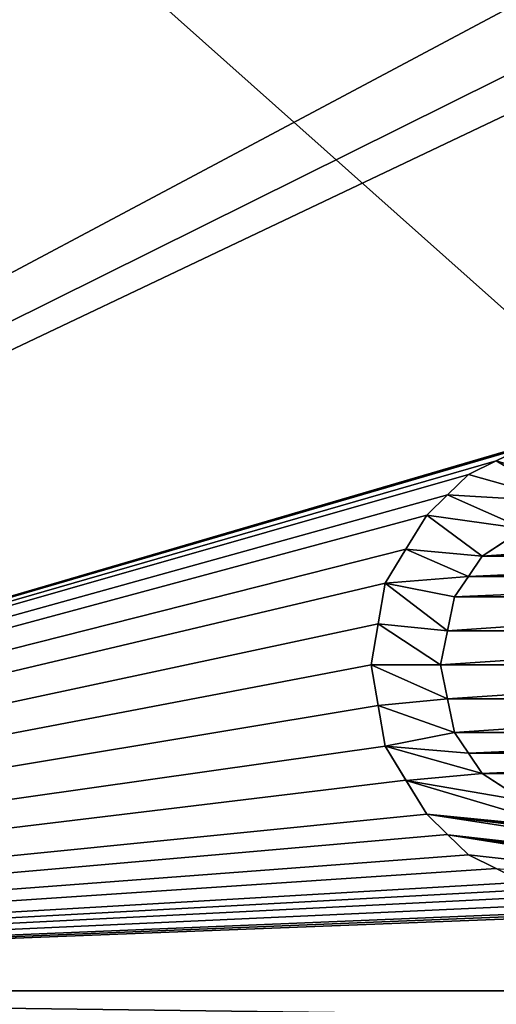
# Model space of a CAD drawing. Units: millimetres. Extents: x -92 to 92, y -92 to 92.
# Drawn here: x -8 to -5, y 0 to 6 of the extents above; entities that cross this region are included whole.
import ezdxf

# ---------------------------------------------------------------- set-up
doc = ezdxf.new("R2010")
doc.units = ezdxf.units.MM
doc.header["$LTSCALE"] = 41.718519
for name, color, linetype in [('1', 7, 'CONTINUOUS'), ('105', 7, 'CONTINUOUS'), ('106', 7, 'CONTINUOUS'), ('107', 7, 'CONTINUOUS'), ('108', 7, 'CONTINUOUS'), ('109', 7, 'CONTINUOUS'), ('110', 7, 'CONTINUOUS'), ('111', 7, 'CONTINUOUS'), ('112', 7, 'CONTINUOUS'), ('116', 7, 'CONTINUOUS'), ('117', 7, 'CONTINUOUS'), ('118', 7, 'CONTINUOUS'), ('119', 7, 'CONTINUOUS'), ('120', 7, 'CONTINUOUS'), ('121', 7, 'CONTINUOUS'), ('133', 7, 'CONTINUOUS'), ('59', 7, 'CONTINUOUS')]:
    doc.layers.add(name, color=color, linetype=linetype)

msp = doc.modelspace()

# ---------------------------------------------------------------- linework, layer by layer
at = {"layer": '1', "linetype": 'Continuous'}
for points in [[(92.5, -82.5137, 54), (-92.5, -82.5137, 54), (-92.5, 82.5137, 54), (92.5, -82.5137, 54)], [(92.5, 82.5137, 54), (92.5, -82.5137, 54), (-92.5, 82.5137, 54), (92.5, 82.5137, 54)]]:
    msp.add_3dface(points, dxfattribs=at)
at = {"layer": '105', "color": 253, "linetype": 'Continuous', "true_color": 0xababab}
for points in [[(-4.5638, 3.3333, 61.4906), (-4.734, 3.25, 61.4903), (-4.5638, 3.3333, 61.6916), (-4.5638, 3.3333, 61.4906)], [(-4.5638, 3.3333, 61.6916), (-4.734, 3.25, 61.4903), (-4.733, 3.2505, 61.6912), (-4.5638, 3.3333, 61.6916)], [(-4.734, 3.25, 61.4903), (-4.9043, 3.1667, 61.49), (-4.733, 3.2505, 61.6912), (-4.734, 3.25, 61.4903)], [(-4.733, 3.2505, 61.6912), (-4.9043, 3.1667, 61.49), (-4.9043, 3.1667, 61.6908), (-4.733, 3.2505, 61.6912)]]:
    msp.add_3dface(points, dxfattribs=at)
at = {"layer": '106', "color": 253, "linetype": 'Continuous', "true_color": 0xababab}
for points in [[(-4.9043, 3.1667, 61.49), (-5.0319, 3.0417, 61.4899), (-4.9043, 3.1667, 61.6908), (-4.9043, 3.1667, 61.49)], [(-4.9043, 3.1667, 61.6908), (-5.0319, 3.0417, 61.4899), (-5.0319, 3.0417, 61.6906), (-4.9043, 3.1667, 61.6908)], [(-5.0319, 3.0417, 61.4899), (-5.1596, 2.9167, 61.4897), (-5.0319, 3.0417, 61.6906), (-5.0319, 3.0417, 61.4899)], [(-5.0319, 3.0417, 61.6906), (-5.1596, 2.9167, 61.4897), (-5.1596, 2.9167, 61.6904), (-5.0319, 3.0417, 61.6906)]]:
    msp.add_3dface(points, dxfattribs=at)
at = {"layer": '107', "color": 253, "linetype": 'Continuous', "true_color": 0xababab}
for points in [[(-5.1596, 2.9167, 61.6904), (-5.2872, 2.7083, 61.4896), (-5.2874, 2.7081, 61.6902), (-5.1596, 2.9167, 61.6904)], [(-5.1596, 2.9167, 61.4897), (-5.2872, 2.7083, 61.4896), (-5.1596, 2.9167, 61.6904), (-5.1596, 2.9167, 61.4897)], [(-5.2872, 2.7083, 61.4896), (-5.4149, 2.5, 61.4896), (-5.2874, 2.7081, 61.6902), (-5.2872, 2.7083, 61.4896)], [(-5.2874, 2.7081, 61.6902), (-5.4149, 2.5, 61.4896), (-5.4149, 2.5, 61.69), (-5.2874, 2.7081, 61.6902)]]:
    msp.add_3dface(points, dxfattribs=at)
at = {"layer": '108', "color": 253, "linetype": 'Continuous', "true_color": 0xababab}
for points in [[(-5.4149, 2.5, 61.4896), (-5.4574, 2.25, 61.4898), (-5.4149, 2.5, 61.69), (-5.4149, 2.5, 61.4896)], [(-5.4149, 2.5, 61.69), (-5.4574, 2.25, 61.4898), (-5.4574, 2.2502, 61.6902), (-5.4149, 2.5, 61.69)], [(-5.4574, 2.25, 61.4898), (-5.5, 2, 61.4899), (-5.4574, 2.2502, 61.6902), (-5.4574, 2.25, 61.4898)], [(-5.4574, 2.2502, 61.6902), (-5.5, 2, 61.4899), (-5.5, 2, 61.6903), (-5.4574, 2.2502, 61.6902)]]:
    msp.add_3dface(points, dxfattribs=at)
at = {"layer": '109', "color": 253, "linetype": 'Continuous', "true_color": 0xababab}
for points in [[(-5.5, 2, 61.4899), (-5.4574, 1.75, 61.4904), (-5.5, 2, 61.6903), (-5.5, 2, 61.4899)], [(-5.5, 2, 61.6903), (-5.4574, 1.75, 61.4904), (-5.4574, 1.7498, 61.6906), (-5.5, 2, 61.6903)], [(-5.4574, 1.75, 61.4904), (-5.4149, 1.5, 61.4907), (-5.4574, 1.7498, 61.6906), (-5.4574, 1.75, 61.4904)], [(-5.4574, 1.7498, 61.6906), (-5.4149, 1.5, 61.4907), (-5.4149, 1.5, 61.6909), (-5.4574, 1.7498, 61.6906)]]:
    msp.add_3dface(points, dxfattribs=at)
at = {"layer": '110', "color": 253, "linetype": 'Continuous', "true_color": 0xababab}
for points in [[(-5.4149, 1.5, 61.4907), (-5.2872, 1.2916, 61.4913), (-5.4149, 1.5, 61.6909), (-5.4149, 1.5, 61.4907)], [(-5.4149, 1.5, 61.6909), (-5.2872, 1.2916, 61.4913), (-5.2859, 1.2895, 61.6914), (-5.4149, 1.5, 61.6909)], [(-5.2872, 1.2916, 61.4913), (-5.1596, 1.0833, 61.4918), (-5.2859, 1.2895, 61.6914), (-5.2872, 1.2916, 61.4913)], [(-5.2859, 1.2895, 61.6914), (-5.1596, 1.0833, 61.4918), (-5.1596, 1.0833, 61.6919), (-5.2859, 1.2895, 61.6914)]]:
    msp.add_3dface(points, dxfattribs=at)
at = {"layer": '111', "color": 253, "linetype": 'Continuous', "true_color": 0xababab}
for points in [[(-5.1596, 1.0833, 61.4918), (-5.0319, 0.9583, 61.4923), (-5.1596, 1.0833, 61.6919), (-5.1596, 1.0833, 61.4918)], [(-5.1596, 1.0833, 61.6919), (-5.0319, 0.9583, 61.4923), (-5.0308, 0.9572, 61.6924), (-5.1596, 1.0833, 61.6919)], [(-5.0319, 0.9583, 61.4923), (-4.9043, 0.8333, 61.4927), (-5.0308, 0.9572, 61.6924), (-5.0319, 0.9583, 61.4923)], [(-5.0308, 0.9572, 61.6924), (-4.9043, 0.8333, 61.4927), (-4.9043, 0.8333, 61.6928), (-5.0308, 0.9572, 61.6924)]]:
    msp.add_3dface(points, dxfattribs=at)
at = {"layer": '112', "color": 253, "linetype": 'Continuous', "true_color": 0xababab}
for points in [[(-4.9043, 0.8333, 61.4927), (-4.734, 0.75, 61.4933), (-4.9043, 0.8333, 61.6928), (-4.9043, 0.8333, 61.4927)], [(-4.9043, 0.8333, 61.6928), (-4.734, 0.75, 61.4933), (-4.7327, 0.7494, 61.6933), (-4.9043, 0.8333, 61.6928)], [(-4.734, 0.75, 61.4933), (-4.5638, 0.6667, 61.4938), (-4.7327, 0.7494, 61.6933), (-4.734, 0.75, 61.4933)]]:
    msp.add_3dface(points, dxfattribs=at)
at = {"layer": '116', "color": 253, "linetype": 'Continuous', "true_color": 0xababab}
for points in [[(-4.5638, 1.1667, 61.4935), (-4.8191, 1.3333, 61.4927), (-4.5604, 1.1644, 61.6936), (-4.5638, 1.1667, 61.4935)], [(-4.5604, 1.1644, 61.6936), (-4.8191, 1.3333, 61.4927), (-4.8191, 1.3333, 61.6928), (-4.5604, 1.1644, 61.6936)]]:
    msp.add_3dface(points, dxfattribs=at)
at = {"layer": '117', "color": 253, "linetype": 'Continuous', "true_color": 0xababab}
for points in [[(-4.9043, 1.4583, 61.4923), (-4.9894, 1.5833, 61.492), (-4.9036, 1.4573, 61.6925), (-4.9043, 1.4583, 61.4923)], [(-4.9036, 1.4573, 61.6925), (-4.9894, 1.5833, 61.492), (-4.9894, 1.5833, 61.6922), (-4.9036, 1.4573, 61.6925)], [(-4.8191, 1.3333, 61.4927), (-4.9043, 1.4583, 61.4923), (-4.8191, 1.3333, 61.6928), (-4.8191, 1.3333, 61.4927)], [(-4.8191, 1.3333, 61.6928), (-4.9043, 1.4583, 61.4923), (-4.9036, 1.4573, 61.6925), (-4.8191, 1.3333, 61.6928)]]:
    msp.add_3dface(points, dxfattribs=at)
at = {"layer": '118', "color": 253, "linetype": 'Continuous', "true_color": 0xababab}
for points in [[(-5.0319, 1.7917, 61.4916), (-5.0745, 2, 61.4913), (-5.0319, 1.7914, 61.6919), (-5.0319, 1.7917, 61.4916)], [(-5.0319, 1.7914, 61.6919), (-5.0745, 2, 61.4913), (-5.0745, 2, 61.6916), (-5.0319, 1.7914, 61.6919)], [(-4.9894, 1.5833, 61.492), (-5.0319, 1.7917, 61.4916), (-4.9894, 1.5833, 61.6922), (-4.9894, 1.5833, 61.492)], [(-4.9894, 1.5833, 61.6922), (-5.0319, 1.7917, 61.4916), (-5.0319, 1.7914, 61.6919), (-4.9894, 1.5833, 61.6922)]]:
    msp.add_3dface(points, dxfattribs=at)
at = {"layer": '119', "color": 253, "linetype": 'Continuous', "true_color": 0xababab}
for points in [[(-5.0319, 2.2083, 61.4911), (-4.9894, 2.4167, 61.491), (-5.0319, 2.2085, 61.6915), (-5.0319, 2.2083, 61.4911)], [(-5.0319, 2.2085, 61.6915), (-4.9894, 2.4167, 61.491), (-4.9894, 2.4167, 61.6915), (-5.0319, 2.2085, 61.6915)], [(-5.0745, 2, 61.6916), (-5.0319, 2.2083, 61.4911), (-5.0319, 2.2085, 61.6915), (-5.0745, 2, 61.6916)], [(-5.0745, 2, 61.4913), (-5.0319, 2.2083, 61.4911), (-5.0745, 2, 61.6916), (-5.0745, 2, 61.4913)]]:
    msp.add_3dface(points, dxfattribs=at)
at = {"layer": '120', "color": 253, "linetype": 'Continuous', "true_color": 0xababab}
for points in [[(-4.9043, 2.5417, 61.491), (-4.8191, 2.6667, 61.4911), (-4.9043, 2.5416, 61.6916), (-4.9043, 2.5417, 61.491)], [(-4.9043, 2.5416, 61.6916), (-4.8191, 2.6667, 61.4911), (-4.8191, 2.6667, 61.6917), (-4.9043, 2.5416, 61.6916)], [(-4.9894, 2.4167, 61.491), (-4.9043, 2.5417, 61.491), (-4.9894, 2.4167, 61.6915), (-4.9894, 2.4167, 61.491)], [(-4.9894, 2.4167, 61.6915), (-4.9043, 2.5417, 61.491), (-4.9043, 2.5416, 61.6916), (-4.9894, 2.4167, 61.6915)]]:
    msp.add_3dface(points, dxfattribs=at)
at = {"layer": '121', "color": 253, "linetype": 'Continuous', "true_color": 0xababab}
for points in [[(-4.8191, 2.6667, 61.6917), (-4.5638, 2.8333, 61.4915), (-4.5621, 2.8345, 61.6922), (-4.8191, 2.6667, 61.6917)], [(-4.8191, 2.6667, 61.4911), (-4.5638, 2.8333, 61.4915), (-4.8191, 2.6667, 61.6917), (-4.8191, 2.6667, 61.4911)]]:
    msp.add_3dface(points, dxfattribs=at)
at = {"layer": '133', "color": 1, "linetype": 'Continuous', "true_color": 0xff0808}
for points in [[(-4.5638, 3.3333, 61.6916), (-4.733, 3.2505, 61.6912), (-4.0497, 3.0422, 61.6933), (-4.5638, 3.3333, 61.6916)], [(-4.733, 3.2505, 61.6912), (-4.9043, 3.1667, 61.6908), (-4.3085, 3, 61.6927), (-4.733, 3.2505, 61.6912)], [(-4.733, 3.2505, 61.6912), (-4.3085, 3, 61.6927), (-4.0497, 3.0422, 61.6933), (-4.733, 3.2505, 61.6912)], [(-4.9043, 3.1667, 61.6908), (-5.0319, 3.0417, 61.6906), (-4.3085, 3, 61.6927), (-4.9043, 3.1667, 61.6908)], [(-5.0319, 3.0417, 61.6906), (-5.1596, 2.9167, 61.6904), (-4.5621, 2.8345, 61.6922), (-5.0319, 3.0417, 61.6906)], [(-5.0319, 3.0417, 61.6906), (-4.5621, 2.8345, 61.6922), (-4.3085, 3, 61.6927), (-5.0319, 3.0417, 61.6906)], [(-5.1596, 2.9167, 61.6904), (-5.2874, 2.7081, 61.6902), (-4.8191, 2.6667, 61.6917), (-5.1596, 2.9167, 61.6904)], [(-5.1596, 2.9167, 61.6904), (-4.8191, 2.6667, 61.6917), (-4.5621, 2.8345, 61.6922), (-5.1596, 2.9167, 61.6904)], [(-5.2874, 2.7081, 61.6902), (-5.4149, 2.5, 61.69), (-4.9043, 2.5416, 61.6916), (-5.2874, 2.7081, 61.6902)], [(-5.2874, 2.7081, 61.6902), (-4.9043, 2.5416, 61.6916), (-4.8191, 2.6667, 61.6917), (-5.2874, 2.7081, 61.6902)], [(-5.4149, 2.5, 61.69), (-4.9894, 2.4167, 61.6915), (-4.9043, 2.5416, 61.6916), (-5.4149, 2.5, 61.69)], [(-5.4149, 2.5, 61.69), (-5.4574, 2.2502, 61.6902), (-5.0319, 2.2085, 61.6915), (-5.4149, 2.5, 61.69)], [(-5.4149, 2.5, 61.69), (-5.0319, 2.2085, 61.6915), (-4.9894, 2.4167, 61.6915), (-5.4149, 2.5, 61.69)], [(-5.4574, 2.2502, 61.6902), (-5.5, 2, 61.6903), (-5.0745, 2, 61.6916), (-5.4574, 2.2502, 61.6902)], [(-5.4574, 2.2502, 61.6902), (-5.0745, 2, 61.6916), (-5.0319, 2.2085, 61.6915), (-5.4574, 2.2502, 61.6902)], [(-5.5, 2, 61.6903), (-5.4574, 1.7498, 61.6906), (-5.0319, 1.7914, 61.6919), (-5.5, 2, 61.6903)], [(-5.5, 2, 61.6903), (-5.0319, 1.7914, 61.6919), (-5.0745, 2, 61.6916), (-5.5, 2, 61.6903)], [(-5.4574, 1.7498, 61.6906), (-4.9894, 1.5833, 61.6922), (-5.0319, 1.7914, 61.6919), (-5.4574, 1.7498, 61.6906)], [(-5.4574, 1.7498, 61.6906), (-5.4149, 1.5, 61.6909), (-4.9894, 1.5833, 61.6922), (-5.4574, 1.7498, 61.6906)], [(-5.4149, 1.5, 61.6909), (-4.9036, 1.4573, 61.6925), (-4.9894, 1.5833, 61.6922), (-5.4149, 1.5, 61.6909)], [(-5.4149, 1.5, 61.6909), (-5.2859, 1.2895, 61.6914), (-4.8191, 1.3333, 61.6928), (-5.4149, 1.5, 61.6909)], [(-5.4149, 1.5, 61.6909), (-4.8191, 1.3333, 61.6928), (-4.9036, 1.4573, 61.6925), (-5.4149, 1.5, 61.6909)], [(-5.2859, 1.2895, 61.6914), (-4.5604, 1.1644, 61.6936), (-4.8191, 1.3333, 61.6928), (-5.2859, 1.2895, 61.6914)], [(-5.2859, 1.2895, 61.6914), (-5.1596, 1.0833, 61.6919), (-4.3085, 1, 61.6943), (-5.2859, 1.2895, 61.6914)], [(-5.2859, 1.2895, 61.6914), (-4.3085, 1, 61.6943), (-4.5604, 1.1644, 61.6936), (-5.2859, 1.2895, 61.6914)], [(-2.4362, 0.6667, 61.6982), (-5.1596, 1.0833, 61.6919), (-5.0308, 0.9572, 61.6924), (-2.4362, 0.6667, 61.6982)], [(-5.1596, 1.0833, 61.6919), (-2.4362, 0.6667, 61.6982), (-3.7979, 0.9167, 61.6956), (-5.1596, 1.0833, 61.6919)], [(-5.1596, 1.0833, 61.6919), (-3.7979, 0.9167, 61.6956), (-4.053, 0.9583, 61.695), (-5.1596, 1.0833, 61.6919)], [(-5.1596, 1.0833, 61.6919), (-4.053, 0.9583, 61.695), (-4.3085, 1, 61.6943), (-5.1596, 1.0833, 61.6919)], [(-2.6915, 0.5833, 61.6978), (-2.5627, 0.6254, 61.698), (-5.0308, 0.9572, 61.6924), (-2.6915, 0.5833, 61.6978)], [(-2.6915, 0.5833, 61.6978), (-5.0308, 0.9572, 61.6924), (-4.9043, 0.8333, 61.6928), (-2.6915, 0.5833, 61.6978)], [(-2.5627, 0.6254, 61.698), (-2.4362, 0.6667, 61.6982), (-5.0308, 0.9572, 61.6924), (-2.5627, 0.6254, 61.698)], [(-2.6915, 0.5833, 61.6978), (-4.9043, 0.8333, 61.6928), (-4.7327, 0.7494, 61.6933), (-2.6915, 0.5833, 61.6978)]]:
    msp.add_3dface(points, dxfattribs=at)
at = {"layer": '59', "color": 253, "linetype": 'Continuous', "true_color": 0xababab}
for points in [[(-18.7932, 10.512, 61.3652), (-15.977, 0, 61.425), (-3.6224, 6.5815, 61.4834), (-18.7932, 10.512, 61.3652)], [(-3.6224, 6.5815, 61.4834), (-15.977, 0, 61.425), (-3.4975, 6.2019, 61.4851), (-3.6224, 6.5815, 61.4834)], [(-3.4975, 6.2019, 61.4851), (-15.977, 0, 61.425), (-3.1061, 6.1199, 61.4862), (-3.4975, 6.2019, 61.4851)], [(-3.1061, 6.1199, 61.4862), (-15.977, 0, 61.425), (-4.3085, 3.4167, 61.4911), (-3.1061, 6.1199, 61.4862)], [(-4.3085, 3.4167, 61.4911), (-15.977, 0, 61.425), (-4.4362, 3.375, 61.4909), (-4.3085, 3.4167, 61.4911)], [(-4.4362, 3.375, 61.4909), (-15.977, 0, 61.425), (-4.5638, 3.3333, 61.4906), (-4.4362, 3.375, 61.4909)], [(-4.5638, 3.3333, 61.4906), (-15.977, 0, 61.425), (-4.734, 3.25, 61.4903), (-4.5638, 3.3333, 61.4906)], [(-4.734, 3.25, 61.4903), (-15.977, 0, 61.425), (-4.9043, 3.1667, 61.49), (-4.734, 3.25, 61.4903)], [(-4.9043, 3.1667, 61.49), (-15.977, 0, 61.425), (-5.0319, 3.0417, 61.4899), (-4.9043, 3.1667, 61.49)], [(-5.0319, 3.0417, 61.4899), (-15.977, 0, 61.425), (-5.1596, 2.9167, 61.4897), (-5.0319, 3.0417, 61.4899)], [(-5.1596, 2.9167, 61.4897), (-15.977, 0, 61.425), (-5.2872, 2.7083, 61.4896), (-5.1596, 2.9167, 61.4897)], [(-4.5638, 2.8333, 61.4915), (-4.8191, 2.6667, 61.4911), (-2.4361, 2.8333, 61.4959), (-4.5638, 2.8333, 61.4915)], [(-2.4361, 2.8333, 61.4959), (-4.8191, 2.6667, 61.4911), (-2.1809, 2.6667, 61.4965), (-2.4361, 2.8333, 61.4959)], [(-5.2872, 2.7083, 61.4896), (-15.977, 0, 61.425), (-5.4149, 2.5, 61.4896), (-5.2872, 2.7083, 61.4896)], [(-4.8191, 2.6667, 61.4911), (-4.9043, 2.5417, 61.491), (-2.1809, 2.6667, 61.4965), (-4.8191, 2.6667, 61.4911)], [(-2.1809, 2.6667, 61.4965), (-4.9043, 2.5417, 61.491), (-2.0957, 2.5417, 61.4968), (-2.1809, 2.6667, 61.4965)], [(-4.9043, 2.5417, 61.491), (-4.9894, 2.4167, 61.491), (-2.0957, 2.5417, 61.4968), (-4.9043, 2.5417, 61.491)], [(-2.0957, 2.5417, 61.4968), (-4.9894, 2.4167, 61.491), (-2.0106, 2.4167, 61.4971), (-2.0957, 2.5417, 61.4968)], [(-5.4149, 2.5, 61.4896), (-15.977, 0, 61.425), (-5.4574, 2.25, 61.4898), (-5.4149, 2.5, 61.4896)], [(-4.9894, 2.4167, 61.491), (-5.0319, 2.2083, 61.4911), (-2.0106, 2.4167, 61.4971), (-4.9894, 2.4167, 61.491)], [(-2.0106, 2.4167, 61.4971), (-5.0319, 2.2083, 61.4911), (-1.9681, 2.2083, 61.4974), (-2.0106, 2.4167, 61.4971)], [(-5.4574, 2.25, 61.4898), (-15.977, 0, 61.425), (-5.5, 2, 61.4899), (-5.4574, 2.25, 61.4898)], [(-5.0319, 2.2083, 61.4911), (-5.0745, 2, 61.4913), (-1.9681, 2.2083, 61.4974), (-5.0319, 2.2083, 61.4911)], [(-1.9681, 2.2083, 61.4974), (-5.0745, 2, 61.4913), (-1.9255, 2, 61.4977), (-1.9681, 2.2083, 61.4974)], [(-5.5, 2, 61.4899), (-15.977, 0, 61.425), (-5.4574, 1.75, 61.4904), (-5.5, 2, 61.4899)], [(-5.0745, 2, 61.4913), (-5.0319, 1.7917, 61.4916), (-1.9255, 2, 61.4977), (-5.0745, 2, 61.4913)], [(-1.9255, 2, 61.4977), (-5.0319, 1.7917, 61.4916), (-1.9681, 1.7917, 61.4979), (-1.9255, 2, 61.4977)], [(-5.0319, 1.7917, 61.4916), (-4.9894, 1.5833, 61.492), (-1.9681, 1.7917, 61.4979), (-5.0319, 1.7917, 61.4916)], [(-1.9681, 1.7917, 61.4979), (-4.9894, 1.5833, 61.492), (-2.0106, 1.5833, 61.4981), (-1.9681, 1.7917, 61.4979)], [(-5.4574, 1.75, 61.4904), (-15.977, 0, 61.425), (-5.4149, 1.5, 61.4907), (-5.4574, 1.75, 61.4904)], [(-4.9894, 1.5833, 61.492), (-4.9043, 1.4583, 61.4923), (-2.0106, 1.5833, 61.4981), (-4.9894, 1.5833, 61.492)], [(-2.0106, 1.5833, 61.4981), (-4.9043, 1.4583, 61.4923), (-2.0957, 1.4583, 61.4981), (-2.0106, 1.5833, 61.4981)], [(-5.4149, 1.5, 61.4907), (-15.977, 0, 61.425), (-5.2872, 1.2916, 61.4913), (-5.4149, 1.5, 61.4907)], [(-4.9043, 1.4583, 61.4923), (-4.8191, 1.3333, 61.4927), (-2.0957, 1.4583, 61.4981), (-4.9043, 1.4583, 61.4923)], [(-2.0957, 1.4583, 61.4981), (-4.8191, 1.3333, 61.4927), (-2.1809, 1.3333, 61.4981), (-2.0957, 1.4583, 61.4981)], [(-4.8191, 1.3333, 61.4927), (-4.5638, 1.1667, 61.4935), (-2.1809, 1.3333, 61.4981), (-4.8191, 1.3333, 61.4927)], [(-5.2872, 1.2916, 61.4913), (-15.977, 0, 61.425), (-5.1596, 1.0833, 61.4918), (-5.2872, 1.2916, 61.4913)], [(-5.1596, 1.0833, 61.4918), (-15.977, 0, 61.425), (-5.0319, 0.9583, 61.4923), (-5.1596, 1.0833, 61.4918)], [(-5.0319, 0.9583, 61.4923), (-15.977, 0, 61.425), (-4.9043, 0.8333, 61.4927), (-5.0319, 0.9583, 61.4923)], [(-4.9043, 0.8333, 61.4927), (-15.977, 0, 61.425), (-4.734, 0.75, 61.4933), (-4.9043, 0.8333, 61.4927)], [(-4.734, 0.75, 61.4933), (-15.977, 0, 61.425), (-4.5638, 0.6667, 61.4938), (-4.734, 0.75, 61.4933)], [(-4.5638, 0.6667, 61.4938), (-15.977, 0, 61.425), (-4.4362, 0.625, 61.4941), (-4.5638, 0.6667, 61.4938)], [(-4.4362, 0.625, 61.4941), (-15.977, 0, 61.425), (-4.3085, 0.5833, 61.4944), (-4.4362, 0.625, 61.4941)], [(-4.3085, 0.5833, 61.4944), (-15.977, 0, 61.425), (-4.0957, 0.5417, 61.495), (-4.3085, 0.5833, 61.4944)], [(-15.977, 0, 61.425), (-3.883, 0.5, 61.4955), (-4.0957, 0.5417, 61.495), (-15.977, 0, 61.425)], [(-15.977, 0, 61.425), (0.667, 0, 61.4999), (-3.117, 0.5, 61.4971), (-15.977, 0, 61.425)], [(-3.883, 0.5, 61.4955), (-15.977, 0, 61.425), (-3.5, 0.5, 61.4963), (-3.883, 0.5, 61.4955)], [(-3.5, 0.5, 61.4963), (-15.977, 0, 61.425), (-3.117, 0.5, 61.4971), (-3.5, 0.5, 61.4963)], [(-15.977, 0, 61.425), (-18.7927, -10.5112, 61.3652), (-5.5, -1, 61.4908), (-15.977, 0, 61.425)], [(0.667, 0, 61.4999), (-15.977, 0, 61.425), (-3.2021, -0.1667, 61.497), (0.667, 0, 61.4999)], [(-3.2021, -0.1667, 61.497), (-15.977, 0, 61.425), (-5.5, -1, 61.4908), (-3.2021, -0.1667, 61.497)]]:
    msp.add_3dface(points, dxfattribs=at)

doc.saveas('drawing.dxf')
